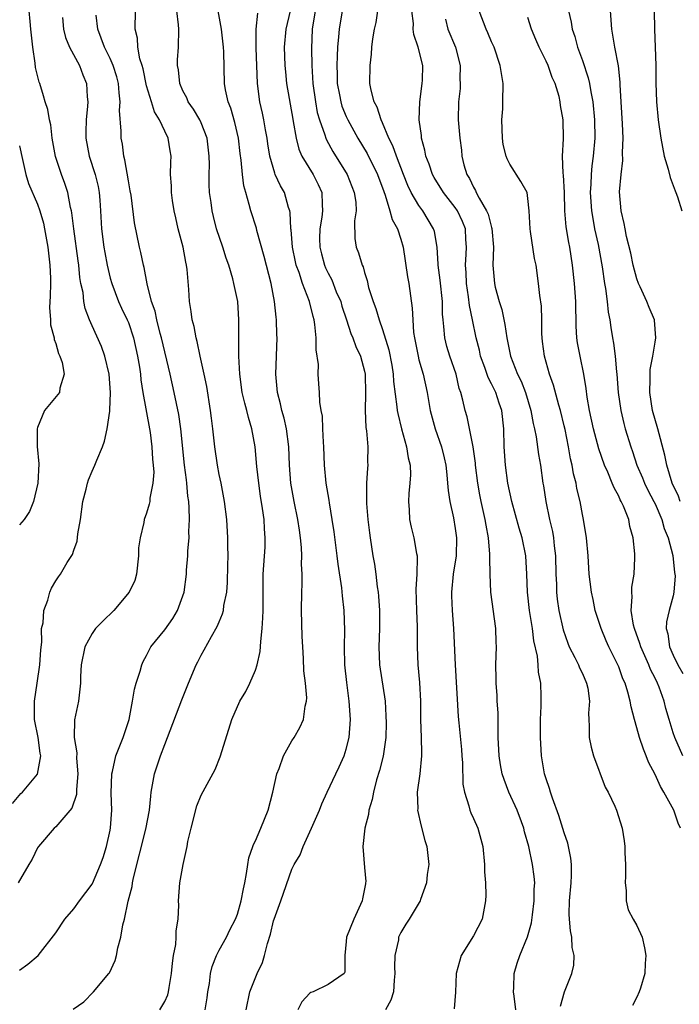
# Model space of a CAD drawing. Units: inches. Extents: x 2601000 to 2604000, y 1539000 to 1542000.
# Drawn here: x 2601569 to 2601642, y 1540450 to 1540558 of the extents above; entities that cross this region are included whole.
import ezdxf

# ---------------------------------------------------------------- set-up
doc = ezdxf.new("R2010")
doc.units = ezdxf.units.IN
doc.header["$MEASUREMENT"] = 0
doc.layers.add('LD26011539_2ft', color=125, linetype='Continuous')

msp = doc.modelspace()

# ---------------------------------------------------------------- linework, layer by layer
at = {"layer": 'LD26011539_2ft'}
for points, elevation in [([(2601568.25, 1540471.75), (2601569.17, 1540472.83), (2601569.35, 1540473), (2601571, 1540474.98), (2601571.35, 1540477), (2601571.28, 1540477.28), (2601571.05, 1540479), (2601570.67, 1540481), (2601570.66, 1540483), (2601570.94, 1540485), (2601571.25, 1540487), (2601571.36, 1540488.64), (2601571.48, 1540489.48), (2601571.45, 1540491), (2601571.62, 1540491.62), (2601571.68, 1540493), (2601572.13, 1540494.13), (2601572.35, 1540495), (2601572.54, 1540495.46), (2601573, 1540496.25), (2601573.3, 1540496.7), (2601573.51, 1540497), (2601574.26, 1540498.26), (2601574.86, 1540499.14), (2601575, 1540499.63), (2601575.37, 1540500.63), (2601575.43, 1540501.43), (2601575.71, 1540503), (2601576, 1540505), (2601576.36, 1540506.36), (2601576.5, 1540507), (2601576.61, 1540507.39), (2601577, 1540508.32), (2601577.32, 1540509), (2601577.52, 1540509.52), (2601578.14, 1540511), (2601578.38, 1540511.62), (2601578.66, 1540513), (2601578.94, 1540514.94), (2601578.97, 1540515.03), (2601579.04, 1540517), (2601578.89, 1540519), (2601578.42, 1540521), (2601578.04, 1540522.04), (2601577, 1540524.33), (2601576.72, 1540525), (2601576.24, 1540526.24), (2601576.11, 1540527), (2601576.01, 1540527.99), (2601575.78, 1540529), (2601575.66, 1540529.66), (2601575.54, 1540531), (2601575.47, 1540531.47), (2601574.99, 1540535), (2601574.78, 1540536.78), (2601574.74, 1540537), (2601574.64, 1540537.36), (2601574.33, 1540539), (2601574.01, 1540540.01), (2601573.63, 1540541), (2601572.99, 1540542.99), (2601572.62, 1540545), (2601572.46, 1540546.46), (2601572.3, 1540547), (2601572.14, 1540548.14), (2601571.83, 1540549), (2601571.67, 1540549.67), (2601571.24, 1540551), (2601571.17, 1540551.17), (2601570.78, 1540552.78), (2601570.75, 1540553.25), (2601570.48, 1540555), (2601570.32, 1540556.32), (2601570.27, 1540557), (2601570.17, 1540557.83), (2601570.08, 1540559)], 8984), ([(2601569, 1540453.37), (2601569.94, 1540454.06), (2601571.08, 1540455), (2601573, 1540457.49), (2601574, 1540459), (2601575, 1540460.15), (2601575.61, 1540461), (2601577, 1540462.84), (2601577.06, 1540462.94), (2601577.94, 1540465), (2601578.21, 1540465.79), (2601578.6, 1540467), (2601579, 1540468.79), (2601579.04, 1540469.04), (2601579.18, 1540471), (2601579.12, 1540472.88), (2601579.18, 1540475), (2601579.25, 1540475.25), (2601579.63, 1540477), (2601580.07, 1540478.07), (2601580.41, 1540479), (2601581.08, 1540481), (2601581.47, 1540483), (2601581.67, 1540484.33), (2601581.87, 1540485), (2601582.31, 1540486.31), (2601582.47, 1540487), (2601582.62, 1540487.38), (2601583, 1540488.03), (2601583.31, 1540488.69), (2601583.49, 1540489), (2601585, 1540490.84), (2601585.88, 1540492.12), (2601586.41, 1540493), (2601587.13, 1540495), (2601587.39, 1540497), (2601587.41, 1540497.41), (2601587.55, 1540499), (2601587.55, 1540499.55), (2601587.69, 1540501), (2601587.67, 1540501.67), (2601587.73, 1540503), (2601587.7, 1540504.3), (2601587.64, 1540505), (2601587.56, 1540505.56), (2601587.45, 1540507), (2601587.39, 1540507.39), (2601587.19, 1540509), (2601586.78, 1540513), (2601586.55, 1540514.55), (2601586.04, 1540517), (2601585.61, 1540519), (2601584.66, 1540523), (2601584.51, 1540523.49), (2601584.12, 1540525), (2601583.94, 1540525.94), (2601583.56, 1540527), (2601583.06, 1540528.94), (2601582.74, 1540530.74), (2601582.66, 1540531), (2601582.39, 1540532.39), (2601582.24, 1540533), (2601581.67, 1540535.67), (2601581.29, 1540538.71), (2601581.21, 1540539.21), (2601581, 1540540.31), (2601580.62, 1540542.62), (2601580.5, 1540543), (2601580.34, 1540544.34), (2601580.21, 1540545), (2601580.22, 1540545.78), (2601580.03, 1540548.03), (2601580.1, 1540549), (2601579.97, 1540549.97), (2601579.92, 1540551), (2601579.73, 1540551.73), (2601579.34, 1540553), (2601579, 1540553.76), (2601578.36, 1540555), (2601578.02, 1540556.02), (2601577.63, 1540557), (2601577.44, 1540558.55)], 8980), ([(2601574.92, 1540449.08), (2601576.11, 1540449.89), (2601577.16, 1540451), (2601578.86, 1540453), (2601578.91, 1540453.09), (2601579.56, 1540454.44), (2601579.71, 1540455), (2601579.85, 1540455.85), (2601580.17, 1540457), (2601580.39, 1540458.39), (2601580.57, 1540459), (2601580.98, 1540460.98), (2601581.4, 1540462.6), (2601581.44, 1540463), (2601581.56, 1540463.56), (2601582.92, 1540468.92), (2601583.33, 1540471), (2601583.46, 1540472.54), (2601583.52, 1540473), (2601583.87, 1540475), (2601584.54, 1540477), (2601585, 1540478.23), (2601585.32, 1540479), (2601586.87, 1540483.13), (2601587.63, 1540485), (2601588.48, 1540487), (2601588.66, 1540487.34), (2601589, 1540488.05), (2601589.35, 1540488.65), (2601590.14, 1540490.14), (2601590.79, 1540491.21), (2601591, 1540491.75), (2601591.38, 1540492.62), (2601591.46, 1540493), (2601591.52, 1540493.53), (2601591.84, 1540495), (2601591.93, 1540496.07), (2601591.97, 1540497.97), (2601591.98, 1540499), (2601591.95, 1540500.05), (2601591.96, 1540501), (2601591.84, 1540503), (2601591.59, 1540505), (2601591.21, 1540507), (2601591, 1540507.96), (2601590.8, 1540509), (2601590.52, 1540511), (2601590.31, 1540513), (2601590.15, 1540514.15), (2601590.05, 1540515), (2601589.63, 1540517.63), (2601589.35, 1540519), (2601588.91, 1540521), (2601588.59, 1540522.59), (2601588.46, 1540523), (2601588.24, 1540524.24), (2601588.03, 1540525), (2601587.91, 1540525.91), (2601587.73, 1540527), (2601587.66, 1540528.34), (2601587.47, 1540530.53), (2601587.41, 1540531), (2601587.33, 1540531.33), (2601587.02, 1540533), (2601586.49, 1540535), (2601586.22, 1540536.22), (2601586.05, 1540537), (2601585.86, 1540538.14), (2601585.75, 1540539), (2601585.75, 1540539.75), (2601585.65, 1540541), (2601585.66, 1540542.34), (2601585.7, 1540543), (2601585.59, 1540543.59), (2601585.39, 1540545), (2601585, 1540545.78), (2601584.44, 1540547), (2601583.88, 1540547.88), (2601583.53, 1540549), (2601583, 1540550.77), (2601582.62, 1540552.62), (2601582.52, 1540553), (2601582.28, 1540553.72), (2601582.05, 1540555), (2601581.99, 1540555.99), (2601581.75, 1540557), (2601581.79, 1540559)], 8978), ([(2601584.48, 1540449), (2601585, 1540449.93), (2601585.33, 1540450.67), (2601585.43, 1540451), (2601585.49, 1540451.49), (2601585.76, 1540453), (2601585.85, 1540454.15), (2601585.96, 1540455), (2601586.21, 1540456.21), (2601586.27, 1540457), (2601586.28, 1540457.72), (2601586.49, 1540459), (2601586.54, 1540460.54), (2601586.51, 1540461), (2601586.66, 1540463), (2601587.03, 1540465.03), (2601587.47, 1540467), (2601587.55, 1540467.55), (2601587.9, 1540469), (2601588.54, 1540471.46), (2601589, 1540472.64), (2601590.54, 1540475.46), (2601591.12, 1540476.88), (2601592.08, 1540479.92), (2601592.4, 1540481), (2601593.27, 1540483), (2601593.93, 1540484.07), (2601594.38, 1540485), (2601595, 1540486.42), (2601595.19, 1540487), (2601595.52, 1540488.48), (2601595.57, 1540489.57), (2601595.73, 1540491), (2601595.82, 1540492.18), (2601595.84, 1540493), (2601595.86, 1540497), (2601596.05, 1540499.95), (2601596.08, 1540501), (2601595.99, 1540501.99), (2601595.94, 1540503), (2601595.78, 1540504.22), (2601595.56, 1540505.56), (2601595.36, 1540507), (2601595.15, 1540508.85), (2601594.97, 1540511), (2601594.61, 1540513), (2601594.22, 1540514.22), (2601594.03, 1540515), (2601593.81, 1540515.81), (2601593.54, 1540517), (2601593.28, 1540519), (2601593.18, 1540521), (2601593.15, 1540522.85), (2601593.17, 1540525), (2601593.05, 1540527), (2601592.63, 1540529), (2601592.51, 1540529.49), (2601592.05, 1540531), (2601591.77, 1540531.77), (2601591.4, 1540533), (2601590.72, 1540535), (2601590.36, 1540536.36), (2601590.21, 1540537), (2601590.11, 1540537.89), (2601589.95, 1540539), (2601589.89, 1540539.89), (2601589.89, 1540541), (2601589.92, 1540542.08), (2601589.9, 1540543), (2601589.66, 1540545), (2601589, 1540546.69), (2601588.86, 1540547), (2601588.17, 1540548.17), (2601587.58, 1540549), (2601587.42, 1540549.42), (2601587, 1540550.2), (2601586.65, 1540551), (2601586.51, 1540552.51), (2601586.41, 1540553), (2601586.4, 1540553.6), (2601586.51, 1540555), (2601586.54, 1540557), (2601586.52, 1540557.48), (2601586.32, 1540559)], 8976), ([(2601589.45, 1540449), (2601589.66, 1540450.34), (2601589.75, 1540451), (2601589.92, 1540451.92), (2601590.04, 1540453), (2601590.22, 1540453.78), (2601590.71, 1540455), (2601591, 1540455.59), (2601591.79, 1540457), (2601592.18, 1540457.82), (2601592.79, 1540459), (2601593, 1540459.56), (2601593.42, 1540461), (2601593.66, 1540462.34), (2601593.81, 1540463), (2601594.02, 1540464.02), (2601594.14, 1540465), (2601594.26, 1540465.74), (2601594.72, 1540467), (2601594.78, 1540467.22), (2601595, 1540467.61), (2601595.6, 1540469), (2601595.98, 1540470.02), (2601596.4, 1540471), (2601596.89, 1540473), (2601597.34, 1540475), (2601597.59, 1540475.59), (2601598.09, 1540477), (2601599, 1540478.64), (2601599.24, 1540479), (2601599.88, 1540480.12), (2601600.27, 1540481), (2601600.46, 1540482.46), (2601600.61, 1540483), (2601600.64, 1540483.36), (2601600.52, 1540485), (2601600.34, 1540486.34), (2601600.3, 1540487.7), (2601600.2, 1540489), (2601600.14, 1540490.14), (2601600.08, 1540493), (2601600.1, 1540495), (2601600.13, 1540495.87), (2601600.13, 1540497), (2601600.08, 1540498.08), (2601600.11, 1540499), (2601600.08, 1540499.92), (2601599.97, 1540501), (2601599.83, 1540501.83), (2601599.67, 1540503), (2601599.25, 1540505), (2601598.9, 1540507), (2601598.75, 1540509), (2601598.67, 1540511), (2601598.43, 1540513), (2601598.15, 1540514.15), (2601597.91, 1540515), (2601597.75, 1540515.75), (2601597.42, 1540517), (2601597.4, 1540517.4), (2601597.25, 1540519), (2601597.38, 1540523), (2601597.35, 1540523.35), (2601597.33, 1540525), (2601597.27, 1540525.27), (2601597.11, 1540527), (2601596.73, 1540529), (2601595.97, 1540531.97), (2601595.16, 1540534.84), (2601595.1, 1540535.1), (2601594.48, 1540537), (2601594.32, 1540537.68), (2601593.92, 1540539), (2601593.73, 1540539.73), (2601593.57, 1540541), (2601593.43, 1540542.57), (2601593.32, 1540543.32), (2601593.12, 1540545), (2601592.71, 1540546.71), (2601592.28, 1540548.28), (2601591.99, 1540549), (2601591.7, 1540550.3), (2601591.59, 1540551), (2601591.52, 1540554.48), (2601591.49, 1540555), (2601591.27, 1540557), (2601590.87, 1540559)], 8974), ([(2601593.97, 1540449), (2601594.39, 1540451), (2601595.18, 1540453), (2601595.76, 1540454.24), (2601596, 1540455), (2601596.31, 1540456.31), (2601596.66, 1540457.34), (2601597, 1540458.83), (2601597.05, 1540459), (2601597.79, 1540461), (2601599, 1540464.49), (2601599.25, 1540465), (2601599.93, 1540466.07), (2601600.24, 1540467), (2601601, 1540468.6), (2601601.18, 1540469), (2601602.03, 1540471), (2601602.3, 1540471.7), (2601602.88, 1540473), (2601603.83, 1540475), (2601604.22, 1540475.78), (2601604.77, 1540477), (2601605, 1540477.73), (2601605.32, 1540479), (2601605.46, 1540481), (2601605.3, 1540483), (2601605.04, 1540485.04), (2601604.84, 1540487), (2601604.79, 1540489), (2601604.83, 1540490.83), (2601604.78, 1540493), (2601604.59, 1540494.59), (2601604.52, 1540495.48), (2601604.09, 1540498.09), (2601603.99, 1540499), (2601603.65, 1540501.65), (2601603.46, 1540503), (2601603.15, 1540504.85), (2601603.12, 1540505.12), (2601602.79, 1540507), (2601602.59, 1540509), (2601602.53, 1540511), (2601602.48, 1540511.52), (2601602.43, 1540513), (2601602.37, 1540514.37), (2601602.24, 1540515), (2601602.08, 1540515.92), (2601602.03, 1540517), (2601601.96, 1540517.96), (2601601.91, 1540519), (2601601.93, 1540520.07), (2601601.68, 1540521.68), (2601601.67, 1540523), (2601601.54, 1540524.46), (2601601.46, 1540525), (2601601.35, 1540525.35), (2601600.95, 1540527), (2601600.16, 1540529), (2601599.79, 1540530.21), (2601599.49, 1540531), (2601599.39, 1540531.39), (2601599.07, 1540533), (2601598.91, 1540534.91), (2601598.89, 1540535), (2601598.82, 1540536.82), (2601598.77, 1540537), (2601598.65, 1540537.35), (2601598.18, 1540539), (2601597.74, 1540539.74), (2601597.18, 1540541), (2601597.12, 1540541.12), (2601596.59, 1540543), (2601596.36, 1540544.36), (2601596.27, 1540545), (2601596.09, 1540545.91), (2601595.91, 1540547), (2601595.76, 1540547.76), (2601595.49, 1540549), (2601595.22, 1540551), (2601595.07, 1540554.93), (2601595.06, 1540557), (2601595.24, 1540558.76)], 8972), ([(2601598.83, 1540559), (2601598.34, 1540557), (2601598.17, 1540555), (2601598.23, 1540553), (2601598.29, 1540552.29), (2601598.43, 1540551), (2601599.1, 1540547.1), (2601599.16, 1540546.84), (2601599.46, 1540545), (2601599.78, 1540543.78), (2601600.12, 1540543), (2601601.35, 1540541), (2601601.9, 1540539.9), (2601602.3, 1540539), (2601602.33, 1540537.67), (2601602.38, 1540537), (2601602.3, 1540536.3), (2601602.07, 1540535), (2601602.06, 1540533.94), (2601602.07, 1540533), (2601602.25, 1540532.25), (2601602.6, 1540531), (2601602.72, 1540530.72), (2601603, 1540530.12), (2601603.39, 1540529.39), (2601603.9, 1540528.09), (2601604.38, 1540527), (2601604.51, 1540526.51), (2601605.02, 1540525), (2601605.48, 1540523.48), (2601605.72, 1540523), (2601606.04, 1540522.04), (2601606.55, 1540521), (2601607, 1540519.34), (2601607.07, 1540519), (2601607.11, 1540516.89), (2601607.06, 1540515), (2601607.15, 1540513.15), (2601607.22, 1540512.78), (2601607.37, 1540511), (2601607.35, 1540509.35), (2601607.37, 1540509), (2601607.33, 1540508.67), (2601607.24, 1540507), (2601607.23, 1540504.77), (2601607.36, 1540503), (2601607.54, 1540501.54), (2601607.61, 1540501), (2601607.93, 1540499), (2601608.1, 1540498.1), (2601608.25, 1540497), (2601608.41, 1540495.59), (2601608.51, 1540495), (2601608.55, 1540494.55), (2601608.66, 1540493), (2601608.65, 1540491), (2601608.57, 1540489), (2601608.67, 1540487), (2601609.27, 1540483), (2601609.37, 1540481.37), (2601609.39, 1540480.61), (2601609.35, 1540479), (2601609.06, 1540476.94), (2601608.65, 1540475.35), (2601608.33, 1540474.33), (2601607.98, 1540473), (2601607.84, 1540472.16), (2601607.49, 1540471), (2601607.46, 1540470.54), (2601607.04, 1540469), (2601606.83, 1540467), (2601607, 1540464.69), (2601607.14, 1540463.14), (2601607.13, 1540463), (2601607.1, 1540462.9), (2601606.77, 1540461.23), (2601606.74, 1540461), (2601605.83, 1540459), (2601605.03, 1540457), (2601605, 1540456.53), (2601604.82, 1540455), (2601604.84, 1540453.16), (2601604.76, 1540453), (2601603, 1540451.81), (2601601.36, 1540451), (2601601.08, 1540450.91), (2601601, 1540450.85), (2601600.09, 1540449.91), (2601599.65, 1540449)], 8970), ([(2601601.57, 1540559), (2601601.24, 1540557), (2601601.15, 1540554.85), (2601601.19, 1540553), (2601601.31, 1540551), (2601601.59, 1540549), (2601601.8, 1540547.8), (2601602.04, 1540547), (2601602.65, 1540545.36), (2601602.74, 1540545), (2601602.82, 1540544.82), (2601603.53, 1540543.53), (2601605.08, 1540541), (2601605.88, 1540539), (2601606.04, 1540537.96), (2601606.08, 1540537), (2601605.9, 1540535.9), (2601605.94, 1540533.94), (2601606.08, 1540533), (2601606.36, 1540532.36), (2601606.74, 1540531), (2601606.84, 1540530.84), (2601607, 1540530.19), (2601607.31, 1540529.31), (2601607.46, 1540528.54), (2601607.94, 1540527), (2601608.25, 1540526.25), (2601608.6, 1540525), (2601609, 1540523.94), (2601609.7, 1540521.7), (2601610.01, 1540519.99), (2601610.17, 1540519), (2601610.2, 1540518.2), (2601610.58, 1540515.42), (2601610.6, 1540515), (2601610.66, 1540514.66), (2601611.07, 1540513), (2601611.63, 1540511), (2601611.8, 1540509.8), (2601612.02, 1540509), (2601612.06, 1540507.94), (2601612.01, 1540507), (2601611.88, 1540505.88), (2601611.84, 1540505), (2601611.93, 1540504.07), (2601611.97, 1540503), (2601612.15, 1540502.15), (2601612.45, 1540501), (2601612.73, 1540499.27), (2601612.79, 1540499), (2601612.81, 1540498.81), (2601612.75, 1540497), (2601612.65, 1540495.35), (2601612.72, 1540493), (2601612.81, 1540491.19), (2601612.81, 1540489), (2601612.86, 1540487), (2601613.05, 1540485.05), (2601613.18, 1540483), (2601613.18, 1540481), (2601613.24, 1540479), (2601613.27, 1540477.27), (2601613.29, 1540477), (2601613.09, 1540475), (2601612.82, 1540473), (2601612.86, 1540471.14), (2601612.85, 1540471), (2601613.23, 1540469.23), (2601613.66, 1540467.66), (2601613.86, 1540467), (2601614.07, 1540465), (2601613.91, 1540463.91), (2601613.83, 1540463), (2601613.18, 1540461.18), (2601613.13, 1540461), (2601611.92, 1540459), (2601611.55, 1540458.45), (2601611, 1540457.52), (2601610.82, 1540457.18), (2601610.75, 1540457), (2601610.73, 1540456.73), (2601610.35, 1540455), (2601610.29, 1540453.71), (2601610.34, 1540453), (2601610.27, 1540452.27), (2601610.18, 1540451), (2601609.92, 1540450.08), (2601609.31, 1540449)], 8968), ([(2601604.54, 1540559), (2601604.2, 1540557), (2601604.15, 1540556.15), (2601604.04, 1540555), (2601603.98, 1540554.02), (2601603.96, 1540553), (2601603.99, 1540551.99), (2601604, 1540551), (2601604.25, 1540549.75), (2601604.38, 1540549), (2601604.52, 1540548.52), (2601605, 1540547.38), (2601605.17, 1540547), (2601606.28, 1540545), (2601607.3, 1540543.3), (2601608.43, 1540541), (2601609.12, 1540539.12), (2601609.28, 1540538.72), (2601609.81, 1540537), (2601610.05, 1540536.05), (2601610.63, 1540535), (2601611, 1540533.87), (2601611.25, 1540533), (2601611.73, 1540529.73), (2601611.88, 1540529), (2601612.27, 1540526.27), (2601612.32, 1540525), (2601612.41, 1540523.59), (2601612.51, 1540523), (2601612.9, 1540521), (2601613, 1540520.58), (2601613.45, 1540519), (2601613.89, 1540517), (2601614.24, 1540515), (2601614.77, 1540513), (2601615.47, 1540511), (2601615.79, 1540509.79), (2601615.96, 1540509), (2601616.08, 1540507.92), (2601616.16, 1540507), (2601616.2, 1540506.2), (2601616.39, 1540505), (2601616.8, 1540503.2), (2601617, 1540502.02), (2601617.14, 1540501), (2601617.08, 1540499), (2601616.77, 1540497), (2601616.58, 1540495), (2601616.59, 1540494.59), (2601616.66, 1540493), (2601616.82, 1540491), (2601616.98, 1540487), (2601617.33, 1540481.33), (2601617.38, 1540480.62), (2601617.67, 1540477.67), (2601617.71, 1540477), (2601617.78, 1540476.22), (2601617.85, 1540473.85), (2601618.03, 1540473), (2601618.51, 1540471.49), (2601618.61, 1540471), (2601618.71, 1540470.71), (2601619, 1540470.1), (2601619.47, 1540469), (2601619.82, 1540467.82), (2601620.02, 1540467), (2601620.21, 1540465), (2601620.21, 1540464.21), (2601620.31, 1540463), (2601620.35, 1540461.65), (2601620.34, 1540461), (2601619.95, 1540459), (2601619, 1540457.17), (2601617.66, 1540455), (2601617.09, 1540453), (2601617.03, 1540450.97), (2601616.89, 1540449.11)], 8966), ([(2601623.66, 1540449), (2601623.47, 1540450.53), (2601623.42, 1540451), (2601623.46, 1540451.46), (2601623.49, 1540453), (2601623.83, 1540454.17), (2601624.11, 1540455), (2601624.96, 1540457.04), (2601625.41, 1540458.59), (2601625.49, 1540459.49), (2601625.69, 1540461), (2601625.7, 1540462.3), (2601625.75, 1540463), (2601625.7, 1540463.7), (2601625.52, 1540465), (2601625.09, 1540467), (2601624.62, 1540468.62), (2601624.55, 1540469), (2601624.29, 1540469.71), (2601623.81, 1540471), (2601622.91, 1540473), (2601622.37, 1540474.37), (2601622.17, 1540475), (2601621.99, 1540475.99), (2601621.82, 1540477), (2601621.74, 1540479), (2601621.71, 1540481.71), (2601621.63, 1540483), (2601621.62, 1540483.62), (2601621.51, 1540485), (2601621.51, 1540485.51), (2601621.48, 1540487), (2601621.54, 1540489), (2601621.51, 1540489.51), (2601621.48, 1540491), (2601620.92, 1540495), (2601620.84, 1540497), (2601620.79, 1540498.79), (2601620.81, 1540499.19), (2601620.65, 1540501), (2601620.39, 1540502.39), (2601620.3, 1540503), (2601619.85, 1540505), (2601619.71, 1540505.71), (2601619.47, 1540507), (2601619.23, 1540509), (2601619.22, 1540509.22), (2601618.98, 1540510.99), (2601618.31, 1540514.31), (2601618.1, 1540515), (2601617.85, 1540516.15), (2601617.62, 1540517), (2601617.44, 1540517.44), (2601617.08, 1540519), (2601616.39, 1540521), (2601616.07, 1540522.07), (2601615.84, 1540523), (2601615.75, 1540524.25), (2601615.65, 1540525), (2601615.6, 1540525.6), (2601615.58, 1540527), (2601615.35, 1540529.35), (2601615.13, 1540531), (2601615.13, 1540531.13), (2601614.99, 1540532.99), (2601614.7, 1540534.7), (2601614.61, 1540535), (2601613.43, 1540537), (2601613, 1540537.58), (2601612.16, 1540539), (2601611.78, 1540539.78), (2601611.29, 1540541), (2601610.52, 1540543), (2601610.14, 1540544.14), (2601609.7, 1540545), (2601609, 1540546.67), (2601608.85, 1540547), (2601608.4, 1540548.4), (2601608.07, 1540549), (2601607.72, 1540550.28), (2601607.59, 1540551), (2601607.61, 1540553), (2601607.77, 1540554.23), (2601607.82, 1540555), (2601607.93, 1540555.93), (2601608.1, 1540557), (2601608.28, 1540557.72), (2601608.47, 1540559)], 8964), ([(2601628.58, 1540449.42), (2601629.03, 1540451), (2601629.82, 1540453), (2601630.05, 1540453.95), (2601630.1, 1540455), (2601629.89, 1540455.89), (2601629.85, 1540457), (2601629.7, 1540457.7), (2601629.57, 1540459), (2601629.55, 1540459.55), (2601629.58, 1540461), (2601629.78, 1540463), (2601629.8, 1540463.8), (2601629.8, 1540465), (2601629.71, 1540465.71), (2601629.46, 1540467), (2601629.38, 1540467.38), (2601629, 1540468.5), (2601628.41, 1540470.41), (2601627.69, 1540472.31), (2601627.47, 1540473), (2601627.37, 1540473.37), (2601627, 1540474.46), (2601626.83, 1540475), (2601626.49, 1540477), (2601626.38, 1540479), (2601626.37, 1540479.63), (2601626.38, 1540481), (2601626.46, 1540482.46), (2601626.47, 1540483.53), (2601626.44, 1540485), (2601626.18, 1540486.18), (2601626.14, 1540487), (2601626.05, 1540487.95), (2601625.64, 1540489.64), (2601625.49, 1540491), (2601625.18, 1540493), (2601624.97, 1540495), (2601624.89, 1540497), (2601624.76, 1540499), (2601624.35, 1540501), (2601624.04, 1540502.04), (2601623.24, 1540505), (2601622.8, 1540507), (2601622.53, 1540509), (2601622.39, 1540511), (2601622.34, 1540513), (2601622.13, 1540515), (2601621.83, 1540515.83), (2601621.46, 1540517), (2601621, 1540517.95), (2601620.63, 1540518.63), (2601620.25, 1540519.75), (2601619.78, 1540521), (2601619.65, 1540521.65), (2601619.3, 1540523), (2601618.9, 1540525), (2601618.56, 1540526.56), (2601618.47, 1540527.53), (2601618.25, 1540529), (2601618.19, 1540530.19), (2601618.14, 1540531), (2601618.21, 1540532.21), (2601618.23, 1540533), (2601618.17, 1540533.83), (2601618.11, 1540535), (2601617.8, 1540535.8), (2601617.25, 1540537), (2601617, 1540537.37), (2601615.71, 1540539), (2601614.67, 1540540.67), (2601614.49, 1540541), (2601614.12, 1540542.12), (2601613.77, 1540543), (2601613.66, 1540543.66), (2601613.29, 1540545), (2601613.27, 1540545.27), (2601613.03, 1540547), (2601613.08, 1540549), (2601613.36, 1540551), (2601613.39, 1540551.39), (2601613.44, 1540553), (2601612.93, 1540555), (2601612.42, 1540556.42), (2601612.38, 1540557), (2601612.39, 1540557.61), (2601612.22, 1540559)], 8962), ([(2601641.81, 1540469), (2601641.56, 1540469.56), (2601641.06, 1540471), (2601639.96, 1540473), (2601639.6, 1540473.6), (2601639, 1540474.91), (2601638.29, 1540476.29), (2601638.02, 1540477), (2601637.71, 1540477.71), (2601637.28, 1540479), (2601637, 1540480.05), (2601636.72, 1540481), (2601636.36, 1540482.36), (2601636.27, 1540483), (2601636.02, 1540483.98), (2601635.7, 1540485), (2601635.47, 1540485.47), (2601635, 1540486.77), (2601634.9, 1540487), (2601633.92, 1540489), (2601633.63, 1540489.63), (2601633.05, 1540491), (2601632.41, 1540493), (2601632.18, 1540494.18), (2601632.01, 1540495), (2601631.85, 1540496.15), (2601631.76, 1540497), (2601631.62, 1540499), (2601631.44, 1540501), (2601631.12, 1540503), (2601631, 1540503.55), (2601630.75, 1540505), (2601630.4, 1540506.4), (2601630.31, 1540507), (2601630.03, 1540508.03), (2601629.87, 1540509), (2601629.7, 1540509.7), (2601629.48, 1540511), (2601629.09, 1540512.91), (2601629, 1540513.31), (2601628.57, 1540515), (2601628.39, 1540515.61), (2601627.81, 1540517.81), (2601627.38, 1540519), (2601626.81, 1540521), (2601626.62, 1540522.62), (2601626.56, 1540523), (2601626.53, 1540523.47), (2601626.53, 1540525), (2601626.5, 1540526.5), (2601626.32, 1540527.68), (2601626.18, 1540529), (2601625.89, 1540531), (2601625.73, 1540531.73), (2601625.3, 1540534.7), (2601625.24, 1540535), (2601625.13, 1540537), (2601625, 1540538.34), (2601624.9, 1540539), (2601624.22, 1540540.22), (2601623, 1540542.13), (2601622.7, 1540542.7), (2601622.61, 1540543), (2601622.29, 1540544.29), (2601622.2, 1540545), (2601622.14, 1540547), (2601622.22, 1540548.22), (2601622.25, 1540549), (2601622.27, 1540551), (2601621.96, 1540553), (2601621.28, 1540555), (2601621, 1540555.61), (2601620.6, 1540556.6), (2601620.41, 1540557), (2601619.64, 1540559)], 8958), ([(2601629.48, 1540559), (2601629.76, 1540557.76), (2601629.86, 1540557), (2601630.17, 1540556.17), (2601630.45, 1540555), (2601631, 1540553.56), (2601631.65, 1540551.65), (2601631.79, 1540551), (2601631.92, 1540550.08), (2601632.14, 1540549), (2601632.34, 1540547), (2601632.38, 1540545), (2601632.2, 1540543), (2601632.05, 1540541.95), (2601631.95, 1540541), (2601631.91, 1540539.91), (2601631.85, 1540539), (2601631.99, 1540537), (2601632.13, 1540536.13), (2601632.35, 1540535), (2601632.72, 1540533.28), (2601633.18, 1540530.82), (2601633.45, 1540529), (2601633.55, 1540528.45), (2601633.73, 1540527), (2601633.85, 1540525.85), (2601634.01, 1540525), (2601634.13, 1540524.13), (2601634.31, 1540523), (2601634.42, 1540522.42), (2601634.59, 1540521), (2601634.74, 1540519.26), (2601634.78, 1540519), (2601634.93, 1540517), (2601635.22, 1540515), (2601635.56, 1540513.56), (2601635.72, 1540513), (2601636.33, 1540511), (2601636.5, 1540510.5), (2601636.99, 1540509), (2601637.6, 1540507.6), (2601637.83, 1540507), (2601638.22, 1540506.22), (2601638.87, 1540505), (2601639, 1540504.74), (2601639.74, 1540503), (2601640.02, 1540502.02), (2601640.44, 1540501), (2601640.97, 1540499.03), (2601641.16, 1540497.16), (2601641.19, 1540497), (2601641.2, 1540496.8), (2601641.08, 1540495), (2601641, 1540494.61), (2601640.55, 1540493), (2601640.27, 1540491.73), (2601640.24, 1540491), (2601640.41, 1540490.41), (2601640.59, 1540489), (2601641, 1540488.07), (2601641.51, 1540487), (2601642.06, 1540486.06)], 8954), ([(2601641.77, 1540505), (2601641.58, 1540505.58), (2601640.9, 1540507), (2601640.28, 1540509), (2601640.07, 1540510.07), (2601639.3, 1540513), (2601638.73, 1540515), (2601638.43, 1540517), (2601638.48, 1540518.48), (2601638.46, 1540519), (2601638.48, 1540519.52), (2601638.76, 1540521), (2601639, 1540522.53), (2601639.09, 1540523), (2601638.94, 1540524.94), (2601638.93, 1540525), (2601638.35, 1540526.35), (2601638.11, 1540527), (2601637.36, 1540528.64), (2601637.18, 1540529), (2601637, 1540529.49), (2601636.6, 1540531), (2601636.33, 1540532.33), (2601635.85, 1540534.15), (2601635.7, 1540535), (2601635.61, 1540535.61), (2601635.26, 1540537), (2601635.1, 1540539.1), (2601635.26, 1540541), (2601635.46, 1540542.54), (2601635.43, 1540543.43), (2601635.49, 1540545), (2601635.43, 1540546.57), (2601635.26, 1540549), (2601635.15, 1540550.85), (2601635.15, 1540551.15), (2601634.97, 1540552.97), (2601634.58, 1540555), (2601634.35, 1540556.35), (2601634.23, 1540557), (2601634.08, 1540559)], 8952), ([(2601638.9, 1540559), (2601638.94, 1540557), (2601639.03, 1540555.02), (2601639.08, 1540553), (2601639.09, 1540551.09), (2601639.16, 1540549), (2601639.35, 1540547), (2601639.63, 1540545), (2601640.02, 1540543), (2601640.43, 1540541.57), (2601640.65, 1540540.65), (2601641, 1540539.77), (2601641.2, 1540539.2), (2601641.29, 1540539), (2601641.47, 1540538.53), (2601641.96, 1540537)], 8950), ([(2601573.74, 1540558.26), (2601573.85, 1540557), (2601574.07, 1540556.07), (2601574.51, 1540555), (2601575.6, 1540553), (2601575.98, 1540551.98), (2601576.39, 1540551), (2601576.47, 1540549.53), (2601576.53, 1540549), (2601576.51, 1540548.51), (2601576.36, 1540547), (2601576.32, 1540545.68), (2601576.33, 1540545), (2601576.69, 1540543), (2601577.34, 1540541), (2601577.68, 1540539.68), (2601577.8, 1540539), (2601577.85, 1540538.15), (2601577.94, 1540537), (2601578.04, 1540535), (2601578.29, 1540533), (2601578.4, 1540532.4), (2601578.65, 1540531), (2601579, 1540529.58), (2601579.16, 1540529), (2601579.93, 1540527), (2601580.26, 1540526.26), (2601580.87, 1540525), (2601581, 1540524.68), (2601581.57, 1540523), (2601582.02, 1540521), (2601582.22, 1540519.78), (2601582.32, 1540519), (2601582.38, 1540518.38), (2601582.61, 1540517), (2601583.34, 1540513), (2601583.4, 1540512.6), (2601583.6, 1540511), (2601583.66, 1540509.66), (2601583.74, 1540509), (2601583.79, 1540508.21), (2601583.7, 1540507), (2601583.37, 1540505.37), (2601583.35, 1540505), (2601583.3, 1540504.7), (2601583, 1540503.69), (2601582.73, 1540503), (2601582.69, 1540502.69), (2601582.29, 1540501), (2601582.13, 1540499.87), (2601582.12, 1540499), (2601581.88, 1540497), (2601581.7, 1540496.3), (2601581.09, 1540495), (2601579.39, 1540493), (2601578.19, 1540491.81), (2601577.39, 1540491), (2601577, 1540490.44), (2601576.22, 1540489), (2601575.81, 1540487), (2601575.72, 1540485.72), (2601575.71, 1540485), (2601575.66, 1540484.34), (2601575.5, 1540483), (2601575.07, 1540480.93), (2601575.03, 1540479), (2601575.31, 1540477.31), (2601575.28, 1540476.72), (2601575.42, 1540475), (2601575.28, 1540473.28), (2601575.27, 1540472.73), (2601574.78, 1540471.22), (2601573, 1540469.16), (2601572.83, 1540469), (2601571.1, 1540467), (2601571, 1540466.85), (2601570.39, 1540465.61), (2601570.02, 1540465), (2601568.87, 1540463)], 8982), ([(2601615.91, 1540558.09), (2601616.19, 1540557), (2601617.04, 1540555), (2601617.54, 1540553), (2601617.5, 1540551.5), (2601617.54, 1540551), (2601617.53, 1540550.47), (2601617.34, 1540549), (2601617.33, 1540547), (2601617.5, 1540545), (2601617.68, 1540543.68), (2601617.73, 1540543), (2601617.95, 1540542.05), (2601618.26, 1540541), (2601618.56, 1540540.56), (2601619, 1540539.59), (2601619.23, 1540539.23), (2601619.31, 1540539), (2601619.62, 1540538.38), (2601620.45, 1540537), (2601620.61, 1540536.61), (2601621, 1540535.14), (2601621.04, 1540535.04), (2601621.2, 1540533), (2601621.13, 1540531), (2601621.31, 1540529), (2601621.4, 1540528.6), (2601621.83, 1540527), (2601622.11, 1540526.11), (2601622.47, 1540524.47), (2601622.69, 1540523), (2601623.08, 1540521), (2601623.87, 1540519), (2601624.25, 1540518.25), (2601624.74, 1540517), (2601625.33, 1540515), (2601625.57, 1540513.57), (2601625.71, 1540513), (2601625.91, 1540512.09), (2601626.17, 1540510.17), (2601626.39, 1540509), (2601626.66, 1540507), (2601626.72, 1540506.72), (2601626.96, 1540505), (2601627.38, 1540503), (2601627.7, 1540501.7), (2601627.81, 1540501), (2601627.89, 1540500.11), (2601628.04, 1540499), (2601628.07, 1540497), (2601628.13, 1540495.87), (2601628.14, 1540495), (2601628.23, 1540494.23), (2601628.41, 1540493), (2601628.87, 1540490.87), (2601629.39, 1540489.39), (2601629.56, 1540489), (2601630.18, 1540487.82), (2601630.57, 1540487), (2601630.69, 1540486.69), (2601631, 1540486.04), (2601631.46, 1540485), (2601631.58, 1540484.43), (2601631.78, 1540483), (2601631.68, 1540481.68), (2601631.69, 1540481), (2601631.76, 1540480.24), (2601631.76, 1540479), (2601631.95, 1540477.95), (2601632.24, 1540477), (2601633.52, 1540473.52), (2601633.82, 1540473), (2601634.57, 1540471.43), (2601634.75, 1540471), (2601635.39, 1540469), (2601635.61, 1540467.61), (2601635.68, 1540467), (2601635.68, 1540466.32), (2601635.76, 1540465), (2601635.73, 1540463.73), (2601635.72, 1540463), (2601635.83, 1540462.17), (2601635.82, 1540461), (2601636.04, 1540460.04), (2601636.58, 1540459), (2601637, 1540458.3), (2601637.57, 1540457), (2601637.84, 1540455.84), (2601638, 1540455), (2601637.9, 1540454.1), (2601637.86, 1540453), (2601637.4, 1540451.4), (2601637.26, 1540451), (2601637, 1540450.41), (2601636.5, 1540449.5)], 8960), ([(2601642.05, 1540477), (2601641.18, 1540479), (2601641, 1540479.52), (2601640.55, 1540481), (2601640.2, 1540482.2), (2601640, 1540483), (2601639.44, 1540484.56), (2601639.27, 1540485), (2601639, 1540485.55), (2601638.5, 1540486.5), (2601638.31, 1540487), (2601637.42, 1540489), (2601637.34, 1540489.34), (2601636.72, 1540491), (2601636.63, 1540491.37), (2601636.37, 1540493), (2601636.48, 1540494.48), (2601636.43, 1540495), (2601636.45, 1540495.55), (2601636.69, 1540497), (2601636.78, 1540498.78), (2601636.76, 1540499.24), (2601636.59, 1540501), (2601636.23, 1540502.23), (2601636.1, 1540503), (2601635.54, 1540504.46), (2601635.28, 1540505), (2601635.17, 1540505.17), (2601635, 1540505.57), (2601634.48, 1540506.48), (2601634.29, 1540507), (2601633.8, 1540508.2), (2601633.43, 1540509), (2601632.8, 1540510.8), (2601632.67, 1540511.33), (2601632.21, 1540513), (2601631.78, 1540515), (2601631.53, 1540516.47), (2601631.43, 1540517.43), (2601631.17, 1540519), (2601630.74, 1540521), (2601630.46, 1540522.46), (2601630.39, 1540523), (2601630.3, 1540524.3), (2601630.3, 1540525), (2601630.26, 1540526.26), (2601630.26, 1540527), (2601630.13, 1540529), (2601629.92, 1540531), (2601629.6, 1540533), (2601629.5, 1540533.5), (2601629.22, 1540535.22), (2601629.07, 1540537), (2601629.02, 1540539.02), (2601628.92, 1540540.92), (2601628.88, 1540541.12), (2601628.82, 1540543), (2601628.93, 1540544.93), (2601628.89, 1540547), (2601628.59, 1540548.59), (2601628.55, 1540549), (2601628.43, 1540549.57), (2601627.99, 1540551), (2601627.67, 1540551.67), (2601627.22, 1540553), (2601627, 1540553.48), (2601626.24, 1540555), (2601625.86, 1540555.86), (2601625.39, 1540557), (2601625, 1540558.28)], 8956), ([(2601569, 1540544.13), (2601569.35, 1540542.65), (2601569.69, 1540541), (2601570.01, 1540540.01), (2601571, 1540537.71), (2601571.26, 1540537), (2601571.64, 1540535.64), (2601571.78, 1540535), (2601572.13, 1540533), (2601572.36, 1540531), (2601572.41, 1540529.59), (2601572.41, 1540529), (2601572.4, 1540527.6), (2601572.33, 1540526.33), (2601572.43, 1540525), (2601572.44, 1540524.44), (2601572.81, 1540523), (2601572.81, 1540522.81), (2601573, 1540522.39), (2601573.3, 1540521.3), (2601573.46, 1540521), (2601573.7, 1540520.3), (2601573.92, 1540519), (2601573.46, 1540517.46), (2601573.4, 1540517), (2601573.24, 1540516.76), (2601571.78, 1540515), (2601571, 1540513.15), (2601570.95, 1540513), (2601570.97, 1540511.03), (2601571.14, 1540509.14), (2601571.03, 1540507), (2601570.57, 1540505), (2601570.11, 1540503.89), (2601569.51, 1540503), (2601569, 1540502.4)], 8986)]:
    msp.add_lwpolyline(points, dxfattribs=dict(at, elevation=elevation))

doc.saveas('drawing.dxf')
